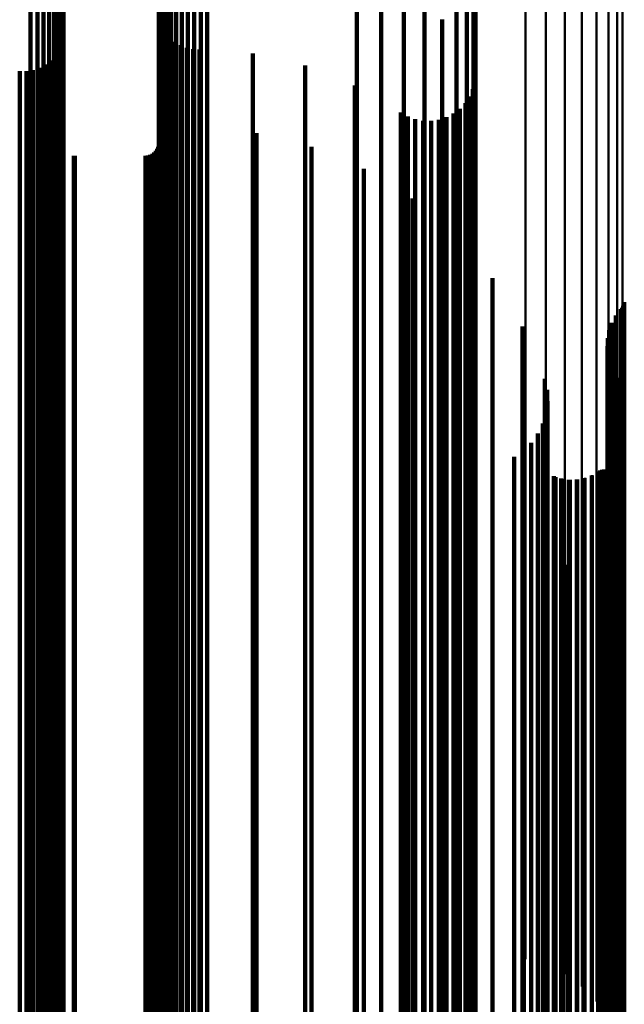
# Model space of a CAD drawing. Units: metres. Extents: x 0 to 11.2, y -0.9 to 0.9.
# Drawn here: x 0.1 to 0.1, y 0.5 to 0.5 of the extents above; entities that cross this region are included whole.
import ezdxf

# ---------------------------------------------------------------- set-up
doc = ezdxf.new("R2010")
doc.units = ezdxf.units.M
doc.linetypes.add('AUSGEZOGEN', pattern=[0])
doc.linetypes.add('VERDECKT2_S2', pattern=[0.09, 0.05, -0.04])
doc.layers.add('Fertigelement', color=7, linetype='AUSGEZOGEN', lineweight=50)
doc.layers.add('Standard', color=7, linetype='AUSGEZOGEN', lineweight=13)

msp = doc.modelspace()

# ---------------------------------------------------------------- linework, layer by layer
at = {"layer": 'Fertigelement', "transparency": 33554687}
for p, q in [((0.098346, 0.536547), (0.098346, 0.523744)), ((0.099156, 0.536375), (0.099156, 0.523577)), ((0.099916, 0.536103), (0.099916, 0.523311)), ((0.100601, 0.535738), (0.100601, 0.522954)), ((0.101191, 0.535291), (0.101191, 0.522518)), ((0.10167, 0.534775), (0.10167, 0.522014)), ((0.102022, 0.534206), (0.102022, 0.521458)), ((0.102238, 0.5336), (0.102238, 0.520867)), ((0.098346, 0.523744), (0.098346, 0.510583)), ((0.099156, 0.523577), (0.099156, 0.51042)), ((0.099916, 0.523311), (0.099916, 0.51016)), ((0.100601, 0.522954), (0.100601, 0.509813)), ((0.101191, 0.522518), (0.101191, 0.509387)), ((0.10167, 0.522014), (0.10167, 0.508896)), ((0.102022, 0.521458), (0.102022, 0.508354)), ((0.102238, 0.520867), (0.102238, 0.507778)), ((0.102163, 0.519998), (0.102163, 0.518751)), ((0.102214, 0.520062), (0.102214, 0.518798)), ((0.102256, 0.520133), (0.102256, 0.518851)), ((0.102286, 0.520209), (0.102286, 0.518908)), ((0.102304, 0.520289), (0.102304, 0.518967)), ((0.101961, 0.519745), (0.101961, 0.518563)), ((0.101696, 0.519157), (0.101696, 0.518126)), ((0.101804, 0.519462), (0.101804, 0.518353)), ((0.10164, 0.518839), (0.10164, 0.51789)), ((0.102214, 0.518798), (0.102214, 0.506415)), ((0.102256, 0.518851), (0.102256, 0.506467)), ((0.102286, 0.518908), (0.102286, 0.506522)), ((0.102304, 0.518967), (0.102304, 0.50658)), ((0.101637, 0.518515), (0.101637, 0.517649)), ((0.101961, 0.518563), (0.101961, 0.506185)), ((0.102163, 0.518751), (0.102163, 0.506369)), ((0.101687, 0.518196), (0.101687, 0.517412)), ((0.101696, 0.518126), (0.101696, 0.505759)), ((0.101804, 0.518353), (0.101804, 0.50598)), ((0.101637, 0.517649), (0.101637, 0.505294)), ((0.10164, 0.51789), (0.10164, 0.505528)), ((0.10179, 0.517889), (0.10179, 0.517184)), ((0.101942, 0.517603), (0.101942, 0.516972)), ((0.101687, 0.517412), (0.101687, 0.505062)), ((0.10179, 0.517184), (0.10179, 0.504839)), ((0.10213, 0.517258), (0.10213, 0.516716)), ((0.101942, 0.516972), (0.101942, 0.504632)), ((0.102263, 0.516888), (0.102263, 0.516441)), ((0.10213, 0.516716), (0.10213, 0.504382)), ((0.102263, 0.516441), (0.102263, 0.504114)), ((0.102276, 0.515325), (0.102276, 0.51528)), ((0.102276, 0.51528), (0.102276, 0.50298)), ((0.102278, 0.515416), (0.102278, 0.515347)), ((0.102278, 0.515347), (0.102278, 0.503046)), ((0.102289, 0.515235), (0.102289, 0.515213)), ((0.102289, 0.515213), (0.102289, 0.502915)), ((0.099584, 0.513271), (0.099584, 0.50149)), ((0.10074, 0.513246), (0.10074, 0.501472)), ((0.101013, 0.513351), (0.101013, 0.501548)), ((0.101268, 0.513497), (0.101268, 0.501654)), ((0.101341, 0.513538), (0.101341, 0.501684)), ((0.101419, 0.513566), (0.101419, 0.501705)), ((0.101501, 0.513581), (0.101501, 0.501716)), ((0.101585, 0.513582), (0.101585, 0.501716)), ((0.101667, 0.513569), (0.101667, 0.501707)), ((0.101747, 0.513543), (0.101747, 0.501688)), ((0.10182, 0.513504), (0.10182, 0.501659)), ((0.101887, 0.513453), (0.101887, 0.501622)), ((0.101944, 0.513391), (0.101944, 0.501578)), ((0.101989, 0.513321), (0.101989, 0.501527)), ((0.099868, 0.513197), (0.099868, 0.501437)), ((0.10016, 0.513168), (0.10016, 0.501416)), ((0.100453, 0.513184), (0.100453, 0.501428)), ((0.099896, 0.511531), (0.099896, 0.500229)), ((0.098346, 0.510583), (0.098346, 0.497077)), ((0.099156, 0.51042), (0.099156, 0.496918)), ((0.099916, 0.51016), (0.099916, 0.496665)), ((0.1, 0.509765), (0.1, 0.498948)), ((0.100601, 0.509813), (0.100601, 0.496326)), ((0.101191, 0.509387), (0.101191, 0.495912)), ((0.10167, 0.508896), (0.10167, 0.495434)), ((0.102022, 0.508354), (0.102022, 0.494906)), ((0.102238, 0.507778), (0.102238, 0.494345)), ((0.102304, 0.50658), (0.102304, 0.493847)), ((0.101961, 0.506185), (0.101961, 0.493462)), ((0.102163, 0.506369), (0.102163, 0.493641)), ((0.102214, 0.506415), (0.102214, 0.493686)), ((0.102256, 0.506467), (0.102256, 0.493736)), ((0.102286, 0.506522), (0.102286, 0.49379)), ((0.101696, 0.505759), (0.101696, 0.493046)), ((0.101804, 0.50598), (0.101804, 0.493262)), ((0.10164, 0.505528), (0.10164, 0.492821)), ((0.101637, 0.505294), (0.101637, 0.492592)), ((0.101687, 0.505062), (0.101687, 0.492366)), ((0.10179, 0.504839), (0.10179, 0.492149)), ((0.101942, 0.504632), (0.101942, 0.491947)), ((0.10213, 0.504382), (0.10213, 0.491703)), ((0.102263, 0.504114), (0.102263, 0.491442)), ((0.102278, 0.503046), (0.102278, 0.490401)), ((0.102276, 0.50298), (0.102276, 0.490336)), ((0.102289, 0.502915), (0.102289, 0.490273)), ((0.099584, 0.50149), (0.099584, 0.488884)), ((0.099868, 0.501437), (0.099868, 0.488832)), ((0.10016, 0.501416), (0.10016, 0.488811)), ((0.100453, 0.501428), (0.100453, 0.488823)), ((0.10074, 0.501472), (0.10074, 0.488866)), ((0.101013, 0.501548), (0.101013, 0.48894)), ((0.101268, 0.501654), (0.101268, 0.489043)), ((0.101341, 0.501684), (0.101341, 0.489073)), ((0.101419, 0.501705), (0.101419, 0.489093)), ((0.101501, 0.501716), (0.101501, 0.489103)), ((0.101585, 0.501716), (0.101585, 0.489104)), ((0.101667, 0.501707), (0.101667, 0.489095)), ((0.101747, 0.501688), (0.101747, 0.489076)), ((0.10182, 0.501659), (0.10182, 0.489048)), ((0.101887, 0.501622), (0.101887, 0.489012)), ((0.101944, 0.501578), (0.101944, 0.488969)), ((0.101989, 0.501527), (0.101989, 0.488919)), ((0.099896, 0.500229), (0.099896, 0.487653)), ((0.1, 0.498948), (0.1, 0.486404)), ((0.098346, 0.497077), (0.098346, 0.493958)), ((0.099156, 0.496918), (0.099156, 0.493727)), ((0.099916, 0.496665), (0.099916, 0.49336)), ((0.100601, 0.496326), (0.100601, 0.492869)), ((0.101191, 0.495912), (0.101191, 0.492267)), ((0.10167, 0.495434), (0.10167, 0.491572)), ((0.102022, 0.494906), (0.102022, 0.490806)), ((0.102238, 0.494345), (0.102238, 0.489991)), ((0.102163, 0.493641), (0.102163, 0.480579)), ((0.102214, 0.493686), (0.102214, 0.480623)), ((0.102256, 0.493736), (0.102256, 0.480671)), ((0.102286, 0.49379), (0.102286, 0.480724)), ((0.102304, 0.493847), (0.102304, 0.480779)), ((0.101804, 0.493262), (0.101804, 0.48021)), ((0.101961, 0.493462), (0.101961, 0.480404)), ((0.10164, 0.492821), (0.10164, 0.47978)), ((0.101696, 0.493046), (0.101696, 0.48)), ((0.101637, 0.492592), (0.101637, 0.479558)), ((0.101687, 0.492366), (0.101687, 0.479337))]:
    msp.add_line(p, q, dxfattribs=at)
at = {"layer": 'Standard', "color": 7, "linetype": 'AUSGEZOGEN', "lineweight": 13, "transparency": 33554687}
for p, q in [((0.098346, 0.536547), (0.098346, 0.523744)), ((0.099156, 0.536375), (0.099156, 0.523577)), ((0.099916, 0.536103), (0.099916, 0.523311)), ((0.100601, 0.535738), (0.100601, 0.522954)), ((0.101191, 0.535291), (0.101191, 0.522518)), ((0.10167, 0.534775), (0.10167, 0.522014)), ((0.102022, 0.534206), (0.102022, 0.521458)), ((0.102238, 0.5336), (0.102238, 0.520867)), ((0.098346, 0.523744), (0.098346, 0.510583)), ((0.099156, 0.523577), (0.099156, 0.51042)), ((0.099916, 0.523311), (0.099916, 0.51016)), ((0.100601, 0.522954), (0.100601, 0.509813)), ((0.101191, 0.522518), (0.101191, 0.509387)), ((0.10167, 0.522014), (0.10167, 0.508896)), ((0.102022, 0.521458), (0.102022, 0.508354)), ((0.102238, 0.520867), (0.102238, 0.507778)), ((0.098346, 0.510583), (0.098346, 0.497077)), ((0.099156, 0.51042), (0.099156, 0.496918)), ((0.099916, 0.51016), (0.099916, 0.496665)), ((0.100601, 0.509813), (0.100601, 0.496326)), ((0.101191, 0.509387), (0.101191, 0.495912)), ((0.10167, 0.508896), (0.10167, 0.495434)), ((0.102022, 0.508354), (0.102022, 0.494906)), ((0.102238, 0.507778), (0.102238, 0.494345)), ((0.098346, 0.497077), (0.098346, 0.483239)), ((0.099156, 0.496918), (0.099156, 0.483084)), ((0.099916, 0.496665), (0.099916, 0.482839)), ((0.100601, 0.496326), (0.100601, 0.482509)), ((0.101191, 0.495912), (0.101191, 0.482106)), ((0.10167, 0.495434), (0.10167, 0.481641)), ((0.102022, 0.494906), (0.102022, 0.481128)), ((0.102238, 0.494345), (0.102238, 0.480583))]:
    msp.add_line(p, q, dxfattribs=at)
at = {"layer": 'Standard', "color": 253, "linetype": 'VERDECKT2_S2', "lineweight": 140, "transparency": 33554687}
for p, q in [((0.095578, 0.536472), (0.095578, 0.530987)), ((0.096001, 0.535553), (0.096001, 0.530304)), ((0.078518, 0.534922), (0.078518, 0.522158)), ((0.078787, 0.534864), (0.078787, 0.522101)), ((0.079039, 0.534773), (0.079039, 0.522012)), ((0.079267, 0.534652), (0.079267, 0.521893)), ((0.09626, 0.534575), (0.09626, 0.529578)), ((0.079463, 0.534503), (0.079463, 0.521748)), ((0.079622, 0.534331), (0.079622, 0.52158)), ((0.079738, 0.534142), (0.079738, 0.521396)), ((0.07981, 0.53394), (0.07981, 0.521199)), ((0.084347, 0.533784), (0.084347, 0.521046)), ((0.084572, 0.533882), (0.084572, 0.521142)), ((0.084816, 0.533952), (0.084816, 0.52121)), ((0.085072, 0.533992), (0.085072, 0.52125)), ((0.085333, 0.534001), (0.085333, 0.521259)), ((0.085592, 0.53398), (0.085592, 0.521238)), ((0.079834, 0.533733), (0.079834, 0.520996)), ((0.083972, 0.533515), (0.083972, 0.520783)), ((0.084145, 0.53366), (0.084145, 0.520926)), ((0.096347, 0.533567), (0.096347, 0.528829)), ((0.083669, 0.532983), (0.083669, 0.520264)), ((0.083732, 0.533172), (0.083732, 0.520448)), ((0.083833, 0.53335), (0.083833, 0.520623)), ((0.091591, 0.533114), (0.091591, 0.520392)), ((0.083648, 0.53279), (0.083648, 0.520076)), ((0.092564, 0.532908), (0.092564, 0.520191)), ((0.093474, 0.532581), (0.093474, 0.519872)), ((0.094296, 0.532142), (0.094296, 0.519444)), ((0.083729, 0.53153), (0.083729, 0.527316)), ((0.095005, 0.531606), (0.095005, 0.51892)), ((0.083827, 0.531293), (0.083827, 0.52714)), ((0.083961, 0.531074), (0.083961, 0.526977)), ((0.079746, 0.530638), (0.079746, 0.526653)), ((0.079812, 0.530898), (0.079812, 0.526846)), ((0.084128, 0.530879), (0.084128, 0.526833)), ((0.084323, 0.530713), (0.084323, 0.526709)), ((0.095578, 0.530987), (0.095578, 0.518316)), ((0.079639, 0.530392), (0.079639, 0.526471)), ((0.084542, 0.530579), (0.084542, 0.52661)), ((0.084779, 0.530481), (0.084779, 0.526537)), ((0.085029, 0.530422), (0.085029, 0.526493)), ((0.085284, 0.530402), (0.085284, 0.526479)), ((0.087423, 0.530244), (0.087423, 0.526361)), ((0.096001, 0.530304), (0.096001, 0.517649)), ((0.079312, 0.529969), (0.079312, 0.526156)), ((0.079493, 0.530167), (0.079493, 0.526303)), ((0.07808, 0.529537), (0.07808, 0.525836)), ((0.078348, 0.52954), (0.078348, 0.525838)), ((0.078612, 0.529585), (0.078612, 0.525872)), ((0.078866, 0.529674), (0.078866, 0.525938)), ((0.079101, 0.529803), (0.079101, 0.526033)), ((0.089513, 0.529762), (0.089513, 0.526003)), ((0.09626, 0.529578), (0.09626, 0.51694)), ((0.09632, 0.529128), (0.09632, 0.525532)), ((0.091506, 0.528969), (0.091506, 0.525414)), ((0.096241, 0.528819), (0.096241, 0.525302)), ((0.096347, 0.528829), (0.096347, 0.516209)), ((0.095935, 0.528262), (0.095935, 0.524889)), ((0.096111, 0.528528), (0.096111, 0.525086)), ((0.093355, 0.527882), (0.093355, 0.524606)), ((0.095462, 0.527837), (0.095462, 0.524573)), ((0.095716, 0.52803), (0.095716, 0.524716)), ((0.093631, 0.527722), (0.093631, 0.524488)), ((0.09393, 0.527611), (0.09393, 0.524405)), ((0.094243, 0.527551), (0.094243, 0.524361)), ((0.094562, 0.527545), (0.094562, 0.524356)), ((0.094877, 0.527591), (0.094877, 0.524391)), ((0.09518, 0.52769), (0.09518, 0.524464)), ((0.083667, 0.527247), (0.083667, 0.524135)), ((0.083729, 0.527316), (0.083729, 0.514731)), ((0.083827, 0.52714), (0.083827, 0.51456)), ((0.085299, 0.527247), (0.085299, 0.524135)), ((0.087565, 0.527051), (0.087565, 0.523989)), ((0.079746, 0.526653), (0.079746, 0.514084)), ((0.079812, 0.526846), (0.079812, 0.514273)), ((0.083961, 0.526977), (0.083961, 0.514401)), ((0.084128, 0.526833), (0.084128, 0.51426)), ((0.084323, 0.526709), (0.084323, 0.514139)), ((0.079493, 0.526303), (0.079493, 0.513743)), ((0.079639, 0.526471), (0.079639, 0.513906)), ((0.083473, 0.526277), (0.083473, 0.523414)), ((0.08354, 0.526344), (0.08354, 0.523464)), ((0.083594, 0.526422), (0.083594, 0.523522)), ((0.083634, 0.526508), (0.083634, 0.523586)), ((0.083659, 0.526599), (0.083659, 0.523654)), ((0.084542, 0.52661), (0.084542, 0.514042)), ((0.084779, 0.526537), (0.084779, 0.513971)), ((0.085029, 0.526493), (0.085029, 0.513928)), ((0.085284, 0.526479), (0.085284, 0.513914)), ((0.087423, 0.526361), (0.087423, 0.513799)), ((0.089774, 0.526508), (0.089774, 0.523586)), ((0.078612, 0.525872), (0.078612, 0.513321)), ((0.078866, 0.525938), (0.078866, 0.513386)), ((0.079101, 0.526033), (0.079101, 0.513479)), ((0.079312, 0.526156), (0.079312, 0.513599)), ((0.080249, 0.526151), (0.080249, 0.523321)), ((0.080293, 0.52615), (0.080293, 0.52332)), ((0.083123, 0.52615), (0.083123, 0.52332)), ((0.083218, 0.526158), (0.083218, 0.523326)), ((0.083309, 0.526182), (0.083309, 0.523344)), ((0.083395, 0.526223), (0.083395, 0.523374)), ((0.089513, 0.526003), (0.089513, 0.513449)), ((0.07808, 0.525836), (0.07808, 0.513287)), ((0.078348, 0.525838), (0.078348, 0.513288)), ((0.091873, 0.52563), (0.091873, 0.522934)), ((0.09632, 0.525532), (0.09632, 0.51299)), ((0.091506, 0.525414), (0.091506, 0.512874)), ((0.096111, 0.525086), (0.096111, 0.512554)), ((0.096241, 0.525302), (0.096241, 0.512766)), ((0.095716, 0.524716), (0.095716, 0.512193)), ((0.095935, 0.524889), (0.095935, 0.512362)), ((0.093355, 0.524606), (0.093355, 0.512086)), ((0.093631, 0.524488), (0.093631, 0.51197)), ((0.093812, 0.52444), (0.093812, 0.52205)), ((0.09393, 0.524405), (0.09393, 0.51189)), ((0.094243, 0.524361), (0.094243, 0.511846)), ((0.094562, 0.524356), (0.094562, 0.511841)), ((0.094877, 0.524391), (0.094877, 0.511875)), ((0.09518, 0.524464), (0.09518, 0.511947)), ((0.095462, 0.524573), (0.095462, 0.512054)), ((0.083667, 0.524135), (0.083667, 0.511626)), ((0.085299, 0.524135), (0.085299, 0.511626)), ((0.087565, 0.523989), (0.087565, 0.511483)), ((0.083594, 0.523522), (0.083594, 0.511027)), ((0.083634, 0.523586), (0.083634, 0.511089)), ((0.083659, 0.523654), (0.083659, 0.511156)), ((0.089774, 0.523586), (0.089774, 0.511089)), ((0.080249, 0.523321), (0.080249, 0.510831)), ((0.080293, 0.52332), (0.080293, 0.51083)), ((0.083123, 0.52332), (0.083123, 0.51083)), ((0.083218, 0.523326), (0.083218, 0.510836)), ((0.083309, 0.523344), (0.083309, 0.510854)), ((0.083395, 0.523374), (0.083395, 0.510883)), ((0.083473, 0.523414), (0.083473, 0.510922)), ((0.08354, 0.523464), (0.08354, 0.510971)), ((0.091873, 0.522934), (0.091873, 0.510453)), ((0.095544, 0.522966), (0.095544, 0.520955)), ((0.078518, 0.522158), (0.078518, 0.509036)), ((0.078787, 0.522101), (0.078787, 0.508981)), ((0.079039, 0.522012), (0.079039, 0.508894)), ((0.093812, 0.52205), (0.093812, 0.50959)), ((0.079267, 0.521893), (0.079267, 0.508778)), ((0.079463, 0.521748), (0.079463, 0.508637)), ((0.079622, 0.52158), (0.079622, 0.508473)), ((0.079738, 0.521396), (0.079738, 0.508293)), ((0.07981, 0.521199), (0.07981, 0.508101)), ((0.084572, 0.521142), (0.084572, 0.508046)), ((0.084816, 0.52121), (0.084816, 0.508112)), ((0.085072, 0.52125), (0.085072, 0.508151)), ((0.085333, 0.521259), (0.085333, 0.50816)), ((0.085592, 0.521238), (0.085592, 0.508139)), ((0.097028, 0.521242), (0.097028, 0.519675)), ((0.079834, 0.520996), (0.079834, 0.507904)), ((0.083972, 0.520783), (0.083972, 0.507696)), ((0.084145, 0.520926), (0.084145, 0.507835)), ((0.084347, 0.521046), (0.084347, 0.507952)), ((0.095544, 0.520955), (0.095544, 0.508521)), ((0.083732, 0.520448), (0.083732, 0.507369)), ((0.083833, 0.520623), (0.083833, 0.50754)), ((0.091591, 0.520392), (0.091591, 0.507315)), ((0.083648, 0.520076), (0.083648, 0.507006)), ((0.083669, 0.520264), (0.083669, 0.50719)), ((0.092564, 0.520191), (0.092564, 0.507118)), ((0.102163, 0.519998), (0.102163, 0.518751)), ((0.102214, 0.520062), (0.102214, 0.518798)), ((0.102256, 0.520133), (0.102256, 0.518851)), ((0.102286, 0.520209), (0.102286, 0.518908)), ((0.102304, 0.520289), (0.102304, 0.518967)), ((0.093474, 0.519872), (0.093474, 0.506807)), ((0.097028, 0.519675), (0.097028, 0.507271)), ((0.101961, 0.519745), (0.101961, 0.518563)), ((0.094296, 0.519444), (0.094296, 0.50639)), ((0.098229, 0.51931), (0.098229, 0.51824)), ((0.101696, 0.519157), (0.101696, 0.518126)), ((0.101804, 0.519462), (0.101804, 0.518353)), ((0.095005, 0.51892), (0.095005, 0.505879)), ((0.10164, 0.518839), (0.10164, 0.51789)), ((0.102214, 0.518798), (0.102214, 0.506415)), ((0.102256, 0.518851), (0.102256, 0.506467)), ((0.102286, 0.518908), (0.102286, 0.506522)), ((0.102304, 0.518967), (0.102304, 0.50658)), ((0.101637, 0.518515), (0.101637, 0.517649)), ((0.101961, 0.518563), (0.101961, 0.506185)), ((0.102163, 0.518751), (0.102163, 0.506369)), ((0.095578, 0.518316), (0.095578, 0.50529)), ((0.098229, 0.51824), (0.098229, 0.50587)), ((0.101687, 0.518196), (0.101687, 0.517412)), ((0.101696, 0.518126), (0.101696, 0.505759)), ((0.101804, 0.518353), (0.101804, 0.50598)), ((0.096001, 0.517649), (0.096001, 0.50464)), ((0.101637, 0.517649), (0.101637, 0.505294)), ((0.10164, 0.51789), (0.10164, 0.505528)), ((0.10179, 0.517889), (0.10179, 0.517184)), ((0.101942, 0.517603), (0.101942, 0.516972)), ((0.099118, 0.517216), (0.099118, 0.516684)), ((0.101687, 0.517412), (0.101687, 0.505062)), ((0.10179, 0.517184), (0.10179, 0.504839)), ((0.10213, 0.517258), (0.10213, 0.516716)), ((0.09626, 0.51694), (0.09626, 0.503948)), ((0.101942, 0.516972), (0.101942, 0.504632)), ((0.102263, 0.516888), (0.102263, 0.516441)), ((0.099118, 0.516684), (0.099118, 0.504352)), ((0.099213, 0.516771), (0.099213, 0.516354)), ((0.10213, 0.516716), (0.10213, 0.504382)), ((0.102263, 0.516441), (0.102263, 0.504114)), ((0.096347, 0.516209), (0.096347, 0.503236)), ((0.099213, 0.516354), (0.099213, 0.504028)), ((0.099232, 0.516316), (0.099232, 0.516016)), ((0.099232, 0.516016), (0.099232, 0.503698)), ((0.099175, 0.515864), (0.099175, 0.51568)), ((0.099175, 0.51568), (0.099175, 0.503371)), ((0.099043, 0.515428), (0.099043, 0.515356)), ((0.099043, 0.515356), (0.099043, 0.503055)), ((0.102276, 0.515325), (0.102276, 0.51528)), ((0.102276, 0.51528), (0.102276, 0.50298)), ((0.102278, 0.515416), (0.102278, 0.515347)), ((0.102278, 0.515347), (0.102278, 0.503046)), ((0.102289, 0.515235), (0.102289, 0.515213)), ((0.102289, 0.515213), (0.102289, 0.502915)), ((0.098841, 0.51502), (0.098841, 0.502759)), ((0.083729, 0.514731), (0.083729, 0.501795)), ((0.083827, 0.51456), (0.083827, 0.501627)), ((0.098573, 0.514651), (0.098573, 0.502491)), ((0.079746, 0.514084), (0.079746, 0.501164)), ((0.079812, 0.514273), (0.079812, 0.501348)), ((0.083961, 0.514401), (0.083961, 0.501473)), ((0.084128, 0.51426), (0.084128, 0.501335)), ((0.084323, 0.514139), (0.084323, 0.501217)), ((0.084542, 0.514042), (0.084542, 0.501123)), ((0.09789, 0.514083), (0.09789, 0.51033)), ((0.098248, 0.514332), (0.098248, 0.50226)), ((0.079493, 0.513743), (0.079493, 0.500831)), ((0.079639, 0.513906), (0.079639, 0.50099)), ((0.084779, 0.513971), (0.084779, 0.501054)), ((0.085029, 0.513928), (0.085029, 0.501011)), ((0.085284, 0.513914), (0.085284, 0.500998)), ((0.087423, 0.513799), (0.087423, 0.500885)), ((0.07808, 0.513287), (0.07808, 0.500386)), ((0.078348, 0.513288), (0.078348, 0.500387)), ((0.078612, 0.513321), (0.078612, 0.50042)), ((0.078866, 0.513386), (0.078866, 0.500483)), ((0.079101, 0.513479), (0.079101, 0.500574)), ((0.079312, 0.513599), (0.079312, 0.500691)), ((0.089513, 0.513449), (0.089513, 0.500545)), ((0.099483, 0.513309), (0.099483, 0.501518)), ((0.100997, 0.513343), (0.100997, 0.501543)), ((0.101268, 0.513497), (0.101268, 0.501654)), ((0.101341, 0.513538), (0.101341, 0.501684)), ((0.101419, 0.513566), (0.101419, 0.501705)), ((0.101501, 0.513581), (0.101501, 0.501716)), ((0.101585, 0.513582), (0.101585, 0.501716)), ((0.101667, 0.513569), (0.101667, 0.501707)), ((0.101747, 0.513543), (0.101747, 0.501688)), ((0.10182, 0.513504), (0.10182, 0.501659)), ((0.101887, 0.513453), (0.101887, 0.501622)), ((0.101944, 0.513391), (0.101944, 0.501578)), ((0.101989, 0.513321), (0.101989, 0.501527)), ((0.091506, 0.512874), (0.091506, 0.499984)), ((0.09632, 0.51299), (0.09632, 0.500096)), ((0.099779, 0.513215), (0.099779, 0.50145)), ((0.100088, 0.513171), (0.100088, 0.501418)), ((0.100399, 0.513178), (0.100399, 0.501423)), ((0.100705, 0.513236), (0.100705, 0.501465)), ((0.096111, 0.512554), (0.096111, 0.499672)), ((0.096241, 0.512766), (0.096241, 0.499878)), ((0.093355, 0.512086), (0.093355, 0.499215)), ((0.095716, 0.512193), (0.095716, 0.49932)), ((0.095935, 0.512362), (0.095935, 0.499484)), ((0.093631, 0.51197), (0.093631, 0.499103)), ((0.09393, 0.51189), (0.09393, 0.499024)), ((0.094243, 0.511846), (0.094243, 0.498982)), ((0.094562, 0.511841), (0.094562, 0.498977)), ((0.094877, 0.511875), (0.094877, 0.49901)), ((0.09518, 0.511947), (0.09518, 0.499079)), ((0.095462, 0.512054), (0.095462, 0.499184)), ((0.083667, 0.511626), (0.083667, 0.498767)), ((0.085299, 0.511626), (0.085299, 0.498767)), ((0.087565, 0.511483), (0.087565, 0.498628)), ((0.083395, 0.510883), (0.083395, 0.498042)), ((0.083473, 0.510922), (0.083473, 0.49808)), ((0.08354, 0.510971), (0.08354, 0.498128)), ((0.083594, 0.511027), (0.083594, 0.498183)), ((0.083634, 0.511089), (0.083634, 0.498244)), ((0.083659, 0.511156), (0.083659, 0.498308)), ((0.089774, 0.511089), (0.089774, 0.498243)), ((0.080249, 0.510831), (0.080249, 0.497992)), ((0.080293, 0.51083), (0.080293, 0.49799)), ((0.083123, 0.51083), (0.083123, 0.49799)), ((0.083218, 0.510836), (0.083218, 0.497996)), ((0.083309, 0.510854), (0.083309, 0.498014)), ((0.091873, 0.510453), (0.091873, 0.497623)), ((0.09789, 0.51033), (0.09789, 0.489458)), ((0.093812, 0.50959), (0.093812, 0.496782)), ((0.078518, 0.509036), (0.078518, 0.49557)), ((0.078787, 0.508981), (0.078787, 0.495517)), ((0.079039, 0.508894), (0.079039, 0.495432)), ((0.079267, 0.508778), (0.079267, 0.495319)), ((0.079463, 0.508637), (0.079463, 0.495181)), ((0.095544, 0.508521), (0.095544, 0.495739)), ((0.079622, 0.508473), (0.079622, 0.495022)), ((0.079738, 0.508293), (0.079738, 0.494847)), ((0.084816, 0.508112), (0.084816, 0.494671)), ((0.085072, 0.508151), (0.085072, 0.494708)), ((0.085333, 0.50816), (0.085333, 0.494717)), ((0.085592, 0.508139), (0.085592, 0.494697)), ((0.07981, 0.508101), (0.07981, 0.49466)), ((0.079834, 0.507904), (0.079834, 0.494468)), ((0.084145, 0.507835), (0.084145, 0.494401)), ((0.084347, 0.507952), (0.084347, 0.494515)), ((0.084572, 0.508046), (0.084572, 0.494606)), ((0.083732, 0.507369), (0.083732, 0.493947)), ((0.083833, 0.50754), (0.083833, 0.494113)), ((0.083972, 0.507696), (0.083972, 0.494265)), ((0.083648, 0.507006), (0.083648, 0.493593)), ((0.083669, 0.50719), (0.083669, 0.493773)), ((0.091591, 0.507315), (0.091591, 0.493894)), ((0.092564, 0.507118), (0.092564, 0.493703)), ((0.097028, 0.507271), (0.097028, 0.49452)), ((0.093474, 0.506807), (0.093474, 0.4934)), ((0.102304, 0.50658), (0.102304, 0.493847)), ((0.094296, 0.50639), (0.094296, 0.492993)), ((0.101961, 0.506185), (0.101961, 0.493462)), ((0.102163, 0.506369), (0.102163, 0.493641)), ((0.102214, 0.506415), (0.102214, 0.493686)), ((0.102256, 0.506467), (0.102256, 0.493736)), ((0.102286, 0.506522), (0.102286, 0.49379)), ((0.095005, 0.505879), (0.095005, 0.492496)), ((0.098229, 0.50587), (0.098229, 0.493154)), ((0.101696, 0.505759), (0.101696, 0.493046)), ((0.101804, 0.50598), (0.101804, 0.493262)), ((0.10164, 0.505528), (0.10164, 0.492821)), ((0.095578, 0.50529), (0.095578, 0.491922)), ((0.101637, 0.505294), (0.101637, 0.492592)), ((0.101687, 0.505062), (0.101687, 0.492366)), ((0.096001, 0.50464), (0.096001, 0.491289)), ((0.10179, 0.504839), (0.10179, 0.492149)), ((0.101942, 0.504632), (0.101942, 0.491947)), ((0.099118, 0.504352), (0.099118, 0.491673)), ((0.10213, 0.504382), (0.10213, 0.491703)), ((0.09626, 0.503948), (0.09626, 0.490616)), ((0.099213, 0.504028), (0.099213, 0.491359)), ((0.102263, 0.504114), (0.102263, 0.491442)), ((0.099232, 0.503698), (0.099232, 0.491037)), ((0.096347, 0.503236), (0.096347, 0.489922)), ((0.099043, 0.503055), (0.099043, 0.490409)), ((0.099175, 0.503371), (0.099175, 0.490717)), ((0.102278, 0.503046), (0.102278, 0.490401)), ((0.098841, 0.502759), (0.098841, 0.49012)), ((0.102276, 0.50298), (0.102276, 0.490336)), ((0.102289, 0.502915), (0.102289, 0.490273)), ((0.098248, 0.50226), (0.098248, 0.489634)), ((0.098573, 0.502491), (0.098573, 0.48986)), ((0.083729, 0.501795), (0.083729, 0.488519)), ((0.083827, 0.501627), (0.083827, 0.488356)), ((0.083961, 0.501473), (0.083961, 0.488205)), ((0.099483, 0.501518), (0.099483, 0.488911)), ((0.099779, 0.50145), (0.099779, 0.488844)), ((0.100088, 0.501418), (0.100088, 0.488813)), ((0.100399, 0.501423), (0.100399, 0.488818)), ((0.100705, 0.501465), (0.100705, 0.488859)), ((0.100997, 0.501543), (0.100997, 0.488935)), ((0.101268, 0.501654), (0.101268, 0.489043)), ((0.101341, 0.501684), (0.101341, 0.489073)), ((0.101419, 0.501705), (0.101419, 0.489093)), ((0.101501, 0.501716), (0.101501, 0.489103)), ((0.101585, 0.501716), (0.101585, 0.489104)), ((0.101667, 0.501707), (0.101667, 0.489095)), ((0.101747, 0.501688), (0.101747, 0.489076)), ((0.10182, 0.501659), (0.10182, 0.489048)), ((0.101887, 0.501622), (0.101887, 0.489012)), ((0.101944, 0.501578), (0.101944, 0.488969)), ((0.101989, 0.501527), (0.101989, 0.488919)), ((0.079746, 0.501164), (0.079746, 0.487905)), ((0.079812, 0.501348), (0.079812, 0.488084)), ((0.084128, 0.501335), (0.084128, 0.488071)), ((0.084323, 0.501217), (0.084323, 0.487956)), ((0.084542, 0.501123), (0.084542, 0.487864)), ((0.084779, 0.501054), (0.084779, 0.487797)), ((0.085029, 0.501011), (0.085029, 0.487756)), ((0.079312, 0.500691), (0.079312, 0.487444)), ((0.079493, 0.500831), (0.079493, 0.48758)), ((0.079639, 0.50099), (0.079639, 0.487735)), ((0.085284, 0.500998), (0.085284, 0.487743)), ((0.087423, 0.500885), (0.087423, 0.487633)), ((0.07808, 0.500386), (0.07808, 0.487147)), ((0.078348, 0.500387), (0.078348, 0.487148)), ((0.078612, 0.50042), (0.078612, 0.48718)), ((0.078866, 0.500483), (0.078866, 0.487241)), ((0.079101, 0.500574), (0.079101, 0.48733)), ((0.089513, 0.500545), (0.089513, 0.487302)), ((0.091506, 0.499984), (0.091506, 0.486755)), ((0.096241, 0.499878), (0.096241, 0.486652)), ((0.09632, 0.500096), (0.09632, 0.486865)), ((0.095935, 0.499484), (0.095935, 0.486269)), ((0.096111, 0.499672), (0.096111, 0.486452)), ((0.093355, 0.499215), (0.093355, 0.486007)), ((0.093631, 0.499103), (0.093631, 0.485897)), ((0.09518, 0.499079), (0.09518, 0.485875)), ((0.095462, 0.499184), (0.095462, 0.485976)), ((0.095716, 0.49932), (0.095716, 0.486109)), ((0.083667, 0.498767), (0.083667, 0.48557)), ((0.085299, 0.498767), (0.085299, 0.48557)), ((0.09393, 0.499024), (0.09393, 0.485821)), ((0.094243, 0.498982), (0.094243, 0.485779)), ((0.094562, 0.498977), (0.094562, 0.485775)), ((0.094877, 0.49901), (0.094877, 0.485807)), ((0.083659, 0.498308), (0.083659, 0.485124)), ((0.087565, 0.498628), (0.087565, 0.485435)), ((0.080249, 0.497992), (0.080249, 0.484815)), ((0.080293, 0.49799), (0.080293, 0.484814)), ((0.083123, 0.49799), (0.083123, 0.484814)), ((0.083218, 0.497996), (0.083218, 0.48482)), ((0.083309, 0.498014), (0.083309, 0.484837)), ((0.083395, 0.498042), (0.083395, 0.484865)), ((0.083473, 0.49808), (0.083473, 0.484902)), ((0.08354, 0.498128), (0.08354, 0.484948)), ((0.083594, 0.498183), (0.083594, 0.485002)), ((0.083634, 0.498244), (0.083634, 0.485061)), ((0.089774, 0.498243), (0.089774, 0.485061)), ((0.091873, 0.497623), (0.091873, 0.484457)), ((0.093812, 0.496782), (0.093812, 0.483637)), ((0.078518, 0.49557), (0.078518, 0.491771)), ((0.078787, 0.495517), (0.078787, 0.491693)), ((0.095544, 0.495739), (0.095544, 0.482622)), ((0.079039, 0.495432), (0.079039, 0.49157)), ((0.079267, 0.495319), (0.079267, 0.491406)), ((0.079463, 0.495181), (0.079463, 0.491206)), ((0.079622, 0.495022), (0.079622, 0.490975)), ((0.079738, 0.494847), (0.079738, 0.49072)), ((0.085072, 0.494708), (0.085072, 0.490518)), ((0.085333, 0.494717), (0.085333, 0.490531)), ((0.07981, 0.49466), (0.07981, 0.490448)), ((0.079834, 0.494468), (0.079834, 0.490169)), ((0.084145, 0.494401), (0.084145, 0.490072)), ((0.084347, 0.494515), (0.084347, 0.490238)), ((0.084572, 0.494606), (0.084572, 0.49037)), ((0.084816, 0.494671), (0.084816, 0.490464)), ((0.085592, 0.494697), (0.085592, 0.490502)), ((0.097028, 0.49452), (0.097028, 0.481435)), ((0.083732, 0.493947), (0.083732, 0.489414)), ((0.083833, 0.494113), (0.083833, 0.489654)), ((0.083972, 0.494265), (0.083972, 0.489875)), ((0.083648, 0.493593), (0.083648, 0.488899)), ((0.083669, 0.493773), (0.083669, 0.48916)), ((0.091591, 0.493894), (0.091591, 0.489336)), ((0.092564, 0.493703), (0.092564, 0.489058)), ((0.102163, 0.493641), (0.102163, 0.480579)), ((0.102214, 0.493686), (0.102214, 0.480623)), ((0.102256, 0.493736), (0.102256, 0.480671)), ((0.102286, 0.49379), (0.102286, 0.480724)), ((0.102304, 0.493847), (0.102304, 0.480779)), ((0.093474, 0.4934), (0.093474, 0.488618)), ((0.098229, 0.493154), (0.098229, 0.480105)), ((0.101804, 0.493262), (0.101804, 0.48021)), ((0.101961, 0.493462), (0.101961, 0.480404)), ((0.094296, 0.492993), (0.094296, 0.488028)), ((0.10164, 0.492821), (0.10164, 0.47978)), ((0.101696, 0.493046), (0.101696, 0.48)), ((0.095005, 0.492496), (0.095005, 0.487306)), ((0.101637, 0.492592), (0.101637, 0.479558)), ((0.101687, 0.492366), (0.101687, 0.479337))]:
    msp.add_line(p, q, dxfattribs=at)

doc.saveas('drawing.dxf')
